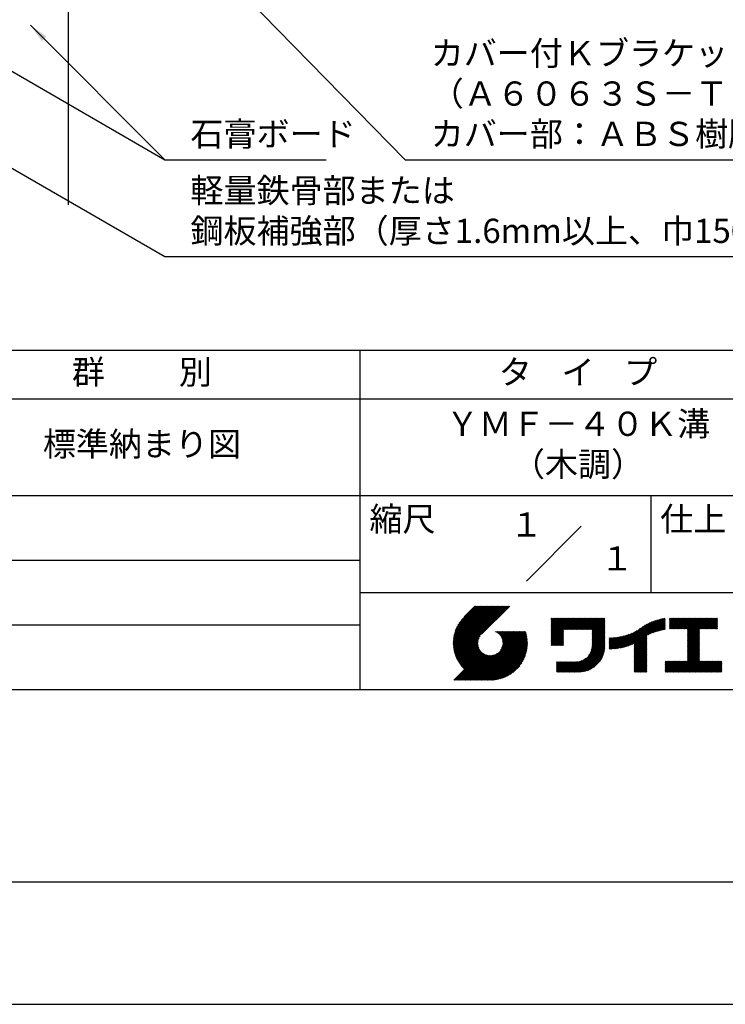
# Model space of a CAD drawing. Extents: x 0 to 210, y 0 to 297.
# Drawn here: x 75 to 148, y 0 to 102 of the extents above; entities that cross this region are included whole.
import ezdxf
from ezdxf.enums import TextEntityAlignment as Align

# ---------------------------------------------------------------- set-up
doc = ezdxf.new("R2010")
doc.units = 0
doc.header["$LTSCALE"] = 0.4
doc.layers.get('DEFPOINTS').update_dxf_attribs({"linetype": 'CONTINUOUS'})
for name, color, linetype in [('DIMS', 1, 'CONTINUOUS'), ('GENKYO', 3, 'CONTINUOUS'), ('TITLE', 7, 'CONTINUOUS')]:
    doc.layers.add(name, color=color, linetype=linetype)
doc.styles.add('DIMS', font='romans.shx', dxfattribs={"width": 0.75, "bigfont": 'bigfont.shx'})
doc.styles.get("Standard").update_dxf_attribs({"font": 'romans.shx', "bigfont": 'bigfont.shx'})
doc.dimstyles.new('DIMS', dxfattribs={"dimscale": 0, "dimtxt": 2.5, "dimasz": 2, "dimexe": 1.25, "dimexo": 1.25, "dimtad": 1, "dimtxsty": 'DIMS', "dimcen": 0, "dimclrt": 7, "dimazin": 3, "dimtfac": 1, "dimtmove": 0, "dimatfit": 3})

# ---------------------------------------------------------------- blocks, each defined once
blk = doc.blocks.new('*D3')
at = {"layer": 'DEFPOINTS', "color": 0}
for p in [(134.75, 231.77), (79.75, 92.5), (180.75, 92.5)]:
    blk.add_point(p, dxfattribs=at)
at = {"layer": 'DIMS', "color": 0}
for p, q in [((136, 231.77), (182, 231.77)), ((180.75, 229.77), (180.75, 92.5))]:
    blk.add_line(p, q, dxfattribs=at)
blk.add_solid([(180.42, 229.77), (181.08, 229.77), (180.75, 231.77)], dxfattribs=at)
at = {"layer": 'DIMS', "color": 7, "insert": (178.88, 161.13), "char_height": 2.5, "attachment_point": 5, "rotation": 90, "style": 'DIMS'}
blk.add_mtext('FLよりH＝800程度', dxfattribs=at)
blk = doc.blocks.new('_NONE')

msp = doc.modelspace()

# ---------------------------------------------------------------- linework, layer by layer
at = {"layer": 'DEFPOINTS'}
msp.add_lwpolyline([(0, 0), (210, 0), (210, 297), (0, 297)], close=True, dxfattribs=at)
at = {"layer": 'GENKYO'}
msp.add_line((79.75, 134.3704926), (79.75, 82.5), dxfattribs=at)
at = {"layer": 'TITLE'}
for p, q in [((20, 67.5), (199.75, 67.5)), ((109.875, 67.5), (109.875, 32.5)), ((20, 62.5), (199.75, 62.5)), ((20, 52.5), (199.75, 52.5)), ((139.875, 52.5), (139.875, 42.5)), ((127.0465729, 43.6715729), (132.7034271, 49.3284271)), ((64.875, 45.8333333), (109.875, 45.8333333)), ((109.875, 42.5), (199.75, 42.5)), ((119.5006197, 37.2484722), (123.3562266, 41.1040791)), ((119.5009592, 37.3360967), (123.2689417, 41.1040791)), ((119.5022281, 37.1627958), (123.4435114, 41.1040791)), ((119.5033867, 37.425809), (123.1816568, 41.1040791)), ((119.5056624, 37.0789452), (123.5307963, 41.1040791)), ((119.5080633, 37.5177705), (123.0943719, 41.1040791)), ((119.5108149, 36.9968129), (123.6180812, 41.1040791)), ((119.5151765, 37.6121686), (123.0070871, 41.1040791)), ((119.5175906, 36.9163037), (123.7053661, 41.1040791)), ((119.5249466, 37.7092235), (122.9198022, 41.1040791)), ((119.5259048, 36.837333), (123.7926509, 41.1040791)), ((119.5356818, 36.7598251), (123.8799358, 41.1040791)), ((119.5376348, 37.8091966), (122.8325173, 41.1040791)), ((119.5468536, 36.683712), (123.9672207, 41.1040791)), ((119.5535554, 37.912402), (122.7452325, 41.1040791)), ((119.559359, 36.6089326), (124.0545055, 41.1040791)), ((119.5730917, 38.0192233), (122.6579476, 41.1040791)), ((119.5731426, 36.5354313), (124.1417904, 41.1040791)), ((119.5881541, 36.463158), (124.2290753, 41.1040791)), ((119.5967201, 38.1301365), (122.5706627, 41.1040791)), ((119.6043478, 36.3920667), (124.3163602, 41.1040791)), ((119.6216817, 36.3221158), (124.403645, 41.1040791)), ((119.6250444, 38.2457457), (122.4833778, 41.1040791)), ((119.6401178, 36.253267), (124.4909299, 41.1040791)), ((119.6588509, 38.366837), (122.396093, 41.1040791)), ((119.659621, 36.1854854), (124.5782148, 41.1040791)), ((119.6801592, 36.1187386), (124.6654997, 41.1040791)), ((119.6991956, 38.4944666), (122.3088081, 41.1040791)), ((119.7017027, 36.0529973), (124.7527845, 41.1040791)), ((119.7242243, 35.9882341), (124.8400694, 41.1040791)), ((119.7475571, 38.630113), (122.2215232, 41.1040791)), ((119.747699, 35.9244238), (124.9273543, 41.1040791)), ((119.7721034, 35.8615434), (125.0146391, 41.1040791)), ((119.7974162, 35.7995713), (125.101924, 41.1040791)), ((119.8061211, 38.7759618), (122.1342383, 41.1040791)), ((119.8236175, 35.7384878), (125.1892089, 41.1040791)), ((119.8506891, 35.6782745), (125.2764938, 41.1040791)), ((119.8783747, 38.9355004), (122.0469535, 41.1040791)), ((119.970559, 39.1149696), (121.9596686, 41.1040791)), ((120.0962783, 39.3279737), (121.8723837, 41.1040791)), ((120.3023602, 39.6213405), (121.7850989, 41.1040791)), ((121.7420937, 41.1040791), (120.6213018, 39.9832872)), ((125.3382305, 41.1040791), (122.4193702, 38.1852188)), ((129.5928978, 39.4530906), (129.9850424, 39.8452352)), ((129.5928978, 39.5403754), (129.8977575, 39.8452352)), ((129.5928978, 39.3658057), (130.0723273, 39.8452352)), ((129.5928978, 39.7149452), (129.7231878, 39.8452352)), ((129.5928978, 39.8022301), (129.6359029, 39.8452352)), ((129.5928978, 39.6276603), (129.8104727, 39.8452352)), ((129.5928978, 39.2785208), (130.1596122, 39.8452352)), ((129.5928978, 39.1912359), (130.246897, 39.8452352)), ((129.5928978, 39.1039511), (130.3341819, 39.8452352)), ((129.5928978, 38.5802418), (130.8578911, 39.8452352)), ((129.5928978, 38.6675267), (130.7706063, 39.8452352)), ((129.5928978, 38.1438175), (131.2943155, 39.8452352)), ((129.5928978, 38.2311024), (131.2070306, 39.8452352)), ((129.5928978, 38.3183872), (131.1197458, 39.8452352)), ((129.5928978, 38.4056721), (131.0324609, 39.8452352)), ((129.5928978, 38.492957), (130.945176, 39.8452352)), ((129.5928978, 37.9692477), (131.4688852, 39.8452352)), ((129.5928978, 38.0565326), (131.3816004, 39.8452352)), ((129.5928978, 38.7548116), (130.6833214, 39.8452352)), ((129.5928978, 38.8420965), (130.5960365, 39.8452352)), ((129.5928978, 38.9293813), (130.5087516, 39.8452352)), ((129.5928978, 39.0166662), (130.4214668, 39.8452352)), ((129.5928978, 37.4455385), (131.9925945, 39.8452352)), ((129.5928978, 37.5328234), (131.9053096, 39.8452352)), ((129.5928978, 37.6201082), (131.8180247, 39.8452352)), ((129.5928978, 37.7073931), (131.7307399, 39.8452352)), ((129.5928978, 37.794678), (131.643455, 39.8452352)), ((129.5928978, 37.8819629), (131.5561701, 39.8452352)), ((130.9244861, 38.6898419), (132.0798794, 39.8452352)), ((131.011771, 38.6898419), (132.1671642, 39.8452352)), ((131.0990558, 38.6898419), (132.2544491, 39.8452352)), ((131.1863407, 38.6898419), (132.341734, 39.8452352)), ((131.2736256, 38.6898419), (132.4290188, 39.8452352)), ((131.3609105, 38.6898419), (132.5163037, 39.8452352)), ((131.4481953, 38.6898419), (132.6035886, 39.8452352)), ((131.5354802, 38.6898419), (132.6908735, 39.8452352)), ((131.6227651, 38.6898419), (132.7781583, 39.8452352)), ((131.7100499, 38.6898419), (132.8654432, 39.8452352)), ((131.7973348, 38.6898419), (132.9527281, 39.8452352)), ((131.8846197, 38.6898419), (133.040013, 39.8452352)), ((131.9719046, 38.6898419), (133.1272978, 39.8452352)), ((132.0591894, 38.6898419), (133.2145827, 39.8452352)), ((132.1464743, 38.6898419), (133.3018676, 39.8452352)), ((132.2337592, 38.6898419), (133.3891524, 39.8452352)), ((132.3210441, 38.6898419), (133.4764373, 39.8452352)), ((132.4083289, 38.6898419), (133.5637222, 39.8452352)), ((132.4956138, 38.6898419), (133.6510071, 39.8452352)), ((132.5828987, 38.6898419), (133.7382919, 39.8452352)), ((132.6701835, 38.6898419), (133.8255768, 39.8452352)), ((132.7574684, 38.6898419), (133.9128617, 39.8452352)), ((132.8447533, 38.6898419), (134.0001466, 39.8452352)), ((132.9320382, 38.6898419), (134.0874314, 39.8452352)), ((133.019323, 38.6898419), (134.1747163, 39.8452352)), ((133.1066079, 38.6898419), (134.2620012, 39.8452352)), ((133.1938928, 38.6898419), (134.349286, 39.8452352)), ((133.2811777, 38.6898419), (134.4365709, 39.8452352)), ((133.3684625, 38.6898419), (134.5238558, 39.8452352)), ((133.4557474, 38.6898419), (134.6111407, 39.8452352)), ((133.5430323, 38.6898419), (134.6984255, 39.8452352)), ((133.6303171, 38.6898419), (134.7857104, 39.8452352)), ((133.717602, 38.6898419), (134.8729953, 39.8452352)), ((133.8048869, 38.6898419), (134.9602802, 39.8452352)), ((133.8234146, 38.6210848), (135.047565, 39.8452352)), ((133.8234146, 38.5337999), (135.1348499, 39.8452352)), ((133.8234146, 38.4465151), (135.1387854, 39.7618858)), ((133.8234146, 38.3592302), (135.1387854, 39.674601)), ((138.0822592, 37.2064126), (140.5272332, 39.6513867)), ((138.1783585, 36.7788027), (141.2207905, 39.8212347)), ((138.1783585, 36.8660875), (141.1125789, 39.800308)), ((138.1783585, 36.9533724), (141.0017676, 39.7767815)), ((138.1783585, 37.0406573), (140.8881252, 39.750424)), ((138.1783585, 37.1279422), (140.7713805, 39.7209642)), ((138.1783585, 37.215227), (140.6512119, 39.6880805)), ((139.6256264, 38.1387857), (141.3266014, 39.8397608)), ((139.7910497, 38.2169242), (141.3601337, 39.7860082)), ((139.946294, 38.2848836), (141.3601337, 39.6987233)), ((141.8134034, 39.3664291), (142.3022625, 39.8552883)), ((141.8134034, 39.453714), (142.2149776, 39.8552883)), ((141.8134034, 39.7155686), (141.953123, 39.8552883)), ((141.8134034, 39.8028535), (141.8658382, 39.8552883)), ((141.8134034, 39.5409989), (142.1276928, 39.8552883)), ((141.8134034, 39.6282838), (142.0404079, 39.8552883)), ((141.8134034, 39.1918594), (142.4768323, 39.8552883)), ((141.8134034, 39.2791443), (142.3895474, 39.8552883)), ((141.8134034, 39.1045745), (142.5641171, 39.8552883)), ((141.8134034, 38.755435), (142.9132566, 39.8552883)), ((141.8134034, 38.8427199), (142.8259718, 39.8552883)), ((141.8134034, 38.9300048), (142.7386869, 39.8552883)), ((141.8134034, 39.0172897), (142.651402, 39.8552883)), ((141.888421, 38.7431678), (143.0005415, 39.8552883)), ((141.9757059, 38.7431678), (143.0878264, 39.8552883)), ((142.0629908, 38.7431678), (143.1751112, 39.8552883)), ((142.1502756, 38.7431678), (143.2623961, 39.8552883)), ((142.2375605, 38.7431678), (143.349681, 39.8552883)), ((142.3248454, 38.7431678), (143.4369659, 39.8552883)), ((142.4121303, 38.7431678), (143.5242507, 39.8552883)), ((142.4994151, 38.7431678), (143.6115356, 39.8552883)), ((142.5867, 38.7431678), (143.6988205, 39.8552883)), ((142.6739849, 38.7431678), (143.7861054, 39.8552883)), ((142.7612697, 38.7431678), (143.8733902, 39.8552883)), ((142.8485546, 38.7431678), (143.9606751, 39.8552883)), ((142.9358395, 38.7431678), (144.04796, 39.8552883)), ((143.0231244, 38.7431678), (144.1352448, 39.8552883)), ((143.1104092, 38.7431678), (144.2225297, 39.8552883)), ((143.1976941, 38.7431678), (144.3098146, 39.8552883)), ((143.284979, 38.7431678), (144.3970995, 39.8552883)), ((143.3722639, 38.7431678), (144.4843843, 39.8552883)), ((143.4595487, 38.7431678), (144.5716692, 39.8552883)), ((143.5468336, 38.7431678), (144.6589541, 39.8552883)), ((143.6341185, 38.7431678), (144.746239, 39.8552883)), ((143.6620326, 37.5490937), (145.9682272, 39.8552883)), ((143.6620326, 37.6363786), (145.8809423, 39.8552883)), ((143.6620326, 38.5092273), (145.0080936, 39.8552883)), ((143.6620326, 38.5965122), (144.9208087, 39.8552883)), ((143.6620326, 38.683797), (144.8335238, 39.8552883)), ((143.6620326, 37.7236635), (145.7936574, 39.8552883)), ((143.6620326, 37.8109483), (145.7063726, 39.8552883)), ((143.6620326, 37.8982332), (145.6190877, 39.8552883)), ((143.6620326, 37.9855181), (145.5318028, 39.8552883)), ((143.6620326, 38.0728029), (145.4445179, 39.8552883)), ((143.6620326, 38.1600878), (145.3572331, 39.8552883)), ((143.6620326, 38.2473727), (145.2699482, 39.8552883)), ((143.6620326, 38.3346576), (145.1826633, 39.8552883)), ((143.6620326, 38.4219424), (145.0953784, 39.8552883)), ((144.9433916, 38.7431678), (146.055512, 39.8552883)), ((145.0306764, 38.7431678), (146.1427969, 39.8552883)), ((145.1179613, 38.7431678), (146.2300818, 39.8552883)), ((145.2052462, 38.7431678), (146.3173667, 39.8552883)), ((145.2925311, 38.7431678), (146.4046515, 39.8552883)), ((145.3798159, 38.7431678), (146.4919364, 39.8552883)), ((145.4671008, 38.7431678), (146.5792213, 39.8552883)), ((145.5543857, 38.7431678), (146.6665062, 39.8552883)), ((145.6416705, 38.7431678), (146.753791, 39.8552883)), ((145.7289554, 38.7431678), (146.7549315, 39.7691439)), ((145.8162403, 38.7431678), (146.7549315, 39.681859)), ((64.875, 39.1666667), (109.875, 39.1666667)), ((129.5928978, 37.3582536), (130.872718, 38.6380738)), ((133.8234146, 38.2719453), (135.1387854, 39.5873161)), ((133.8234146, 38.1846604), (135.1387854, 39.5000312)), ((133.8234146, 38.0973756), (135.1387854, 39.4127464)), ((133.8234146, 38.0100907), (135.1387854, 39.3254615)), ((133.8234146, 37.9228058), (135.1387854, 39.2381766)), ((133.8234146, 37.835521), (135.1387854, 39.1508917)), ((133.8234146, 37.7482361), (135.1387854, 39.0636069)), ((133.8234146, 37.6609512), (135.1387854, 38.976322)), ((133.8234146, 37.5736663), (135.1387854, 38.8890371)), ((133.8234146, 37.4863815), (135.1387854, 38.8017523)), ((133.8234146, 37.3990966), (135.1387854, 38.7144674)), ((133.8234146, 37.3118117), (135.1387854, 38.6271825)), ((136.7829452, 36.7799474), (138.8287972, 38.8257994)), ((136.893822, 36.8035393), (139.0838395, 38.9935568)), ((137.0076885, 36.8301209), (139.2992607, 39.1216931)), ((137.1248485, 36.8599961), (139.4908127, 39.2259603)), ((137.2456657, 36.8935284), (139.6658927, 39.3137554)), ((137.370582, 36.9311598), (139.8286841, 39.3892619)), ((137.5001437, 36.9734366), (139.9818284, 39.4551213)), ((137.6350393, 37.0210474), (140.1271211, 39.5131292)), ((137.7761586, 37.0748817), (140.2658495, 39.5645727)), ((137.9246858, 37.1361241), (140.3989737, 39.610412)), ((140.0933163, 38.344621), (141.3601337, 39.6114385)), ((140.2335038, 38.3975236), (141.3601337, 39.5241536)), ((140.3678826, 38.4446176), (141.3601337, 39.4368687)), ((140.4972375, 38.4866876), (141.3601337, 39.3495838)), ((140.6221847, 38.5243499), (141.3601337, 39.262299)), ((140.7432187, 38.558099), (141.3601337, 39.1750141)), ((140.8607437, 38.5883392), (141.3601337, 39.0877292)), ((140.9750953, 38.6154059), (141.3601337, 39.0004444)), ((141.0865554, 38.6395812), (141.3601337, 38.9131595)), ((141.1953642, 38.661105), (141.3601337, 38.8258746)), ((141.3017276, 38.6801836), (141.3601337, 38.7385897)), ((143.6620326, 37.4618088), (144.9063023, 38.7060785)), ((143.6620326, 37.374524), (144.9063023, 38.6187936)), ((145.9035252, 38.7431678), (146.7549315, 39.5945741)), ((145.99081, 38.7431678), (146.7549315, 39.5072892)), ((146.0780949, 38.7431678), (146.7549315, 39.4200044)), ((146.1653798, 38.7431678), (146.7549315, 39.3327195)), ((146.2526647, 38.7431678), (146.7549315, 39.2454346)), ((146.3399495, 38.7431678), (146.7549315, 39.1581497)), ((146.4272344, 38.7431678), (146.7549315, 39.0708649)), ((146.5145193, 38.7431678), (146.7549315, 38.98358)), ((146.6018041, 38.7431678), (146.7549315, 38.8962951)), ((146.689089, 38.7431678), (146.7549315, 38.8090103)), ((119.8786139, 35.6189144), (122.2803929, 38.0206934)), ((119.9073764, 35.560392), (122.1607585, 37.8137741)), ((119.936962, 35.5026928), (122.1051252, 37.6708559)), ((121.3764973, 33.4508332), (126.4128269, 38.4871628)), ((121.4637822, 33.4508332), (126.5001118, 38.4871628)), ((121.5510671, 33.4508332), (126.5873967, 38.4871628)), ((121.638352, 33.4508332), (126.6746815, 38.4871628)), ((121.7256368, 33.4508332), (126.7619664, 38.4871628)), ((121.8129217, 33.4508332), (126.8492513, 38.4871628)), ((121.9002066, 33.4508332), (126.9365362, 38.4871628)), ((121.9874915, 33.4508332), (126.9737991, 38.4371408)), ((122.0747763, 33.4508332), (126.9943522, 38.370409)), ((122.1620612, 33.4508332), (127.0138707, 38.3026427)), ((122.2493461, 33.4508332), (127.0323226, 38.2338097)), ((122.3366309, 33.4508332), (127.0496729, 38.1638752)), ((122.4239158, 33.4508332), (127.0658835, 38.0928009)), ((122.5112007, 33.4508332), (127.0809126, 38.0205451)), ((122.5984856, 33.4508332), (127.0947145, 37.9470621)), ((122.6857704, 33.4508332), (127.107239, 37.8723017)), ((122.7730553, 33.4508332), (127.1184307, 37.7962086)), ((122.8603402, 33.4508332), (127.1282285, 37.7187215)), ((122.9648163, 33.4680244), (127.1365646, 37.6397727)), ((123.7842162, 38.4770982), (123.7942808, 38.4871628)), ((123.8460697, 38.4516668), (123.8815656, 38.4871628)), ((123.9053334, 38.4236456), (123.9688505, 38.4871628)), ((123.9621459, 38.3931733), (124.0561354, 38.4871628)), ((124.0166165, 38.360359), (124.1434202, 38.4871628)), ((124.0688302, 38.3252878), (124.2307051, 38.4871628)), ((124.1188514, 38.2880242), (124.31799, 38.4871628)), ((124.1667266, 38.2486145), (124.4052749, 38.4871628)), ((124.2124856, 38.2070887), (124.4925597, 38.4871628)), ((124.2561434, 38.1634616), (124.5798446, 38.4871628)), ((124.2977, 38.1177333), (124.6671295, 38.4871628)), ((124.3371408, 38.0698892), (124.7544144, 38.4871628)), ((124.374436, 38.0198996), (124.8416992, 38.4871628)), ((124.3769475, 36.5385682), (126.3255421, 38.4871628)), ((124.4095396, 37.9677183), (124.9289841, 38.4871628)), ((124.4423874, 37.9132812), (125.016269, 38.4871628)), ((124.4728947, 37.8565036), (125.1035538, 38.4871628)), ((124.4945869, 36.7434925), (126.2382572, 38.4871628)), ((124.5009526, 37.7972767), (125.1908387, 38.4871628)), ((124.5264229, 37.7354621), (125.2781236, 38.4871628)), ((124.5491311, 37.6708854), (125.3654085, 38.4871628)), ((124.5497433, 36.8859338), (126.1509723, 38.4871628)), ((124.5688557, 37.6033251), (125.4526933, 38.4871628)), ((124.5816952, 37.0051705), (126.0636874, 38.4871628)), ((124.5853139, 37.5324985), (125.5399782, 38.4871628)), ((124.5981388, 37.4580385), (125.6272631, 38.4871628)), ((124.6000397, 37.1107999), (125.9764026, 38.4871628)), ((124.6068444, 37.3794592), (125.7145479, 38.4871628)), ((124.6089691, 37.2070141), (125.8891177, 38.4871628)), ((124.6107678, 37.2960977), (125.8018328, 38.4871628)), ((129.5928978, 37.2709688), (130.872718, 38.550789)), ((129.5928978, 37.1836839), (130.872718, 38.4635041)), ((129.5928978, 37.096399), (130.872718, 38.3762192)), ((129.6205245, 37.0367408), (130.872718, 38.2889344)), ((129.7078093, 37.0367408), (130.872718, 38.2016495)), ((129.7950942, 37.0367408), (130.872718, 38.1143646)), ((129.8823791, 37.0367408), (130.872718, 38.0270797)), ((129.969664, 37.0367408), (130.872718, 37.9397949)), ((130.0569488, 37.0367408), (130.872718, 37.85251)), ((130.1442337, 37.0367408), (130.872718, 37.7652251)), ((130.2315186, 37.0367408), (130.872718, 37.6779402)), ((133.4525487, 35.9808122), (135.1387854, 37.6670489)), ((133.6226983, 36.2382467), (135.1387854, 37.7543338)), ((133.6998597, 36.4026929), (135.1387854, 37.8416187)), ((133.7481732, 36.5382913), (135.1387854, 37.9289035)), ((133.7803326, 36.6577356), (135.1387854, 38.0161884)), ((133.8016193, 36.7663072), (135.1387854, 38.1034733)), ((133.8148433, 36.8668161), (135.1387854, 38.1907581)), ((133.8217139, 36.9609715), (135.1387854, 38.278043)), ((133.8234146, 37.2245268), (135.1387854, 38.5398976)), ((133.8234146, 37.137242), (135.1387854, 38.4526128)), ((133.8234146, 37.0499571), (135.1387854, 38.3653279)), ((135.6009427, 36.7326482), (136.8089713, 37.9406768)), ((135.6009427, 36.8199331), (136.7002008, 37.9191912)), ((135.6009427, 36.907218), (136.5939932, 37.9002684)), ((135.6009427, 36.9945029), (136.4901526, 37.8837127)), ((135.6009427, 37.0817877), (136.388509, 37.869354)), ((135.6009427, 37.1690726), (136.2889138, 37.8570437)), ((135.6009427, 37.2563575), (136.191236, 37.8466508)), ((135.6009427, 37.3436424), (136.0953596, 37.8380592)), ((135.6009427, 37.4309272), (136.0011809, 37.8311654)), ((135.6009427, 37.5182121), (135.9086074, 37.8258767)), ((135.6009427, 37.605497), (135.8175556, 37.8221098)), ((135.6009427, 37.6927818), (135.7279501, 37.8197892)), ((135.6009427, 37.7800667), (135.6397224, 37.8188464)), ((135.6190041, 36.6634248), (136.920532, 37.9649526)), ((135.7069145, 36.6640503), (137.0351497, 37.9922855)), ((135.7961875, 36.6660383), (137.1531412, 38.0229921)), ((135.8868899, 36.6694559), (137.2748867, 38.0574527)), ((135.9790955, 36.6743766), (137.4008502, 38.0961313)), ((136.0728856, 36.6808819), (137.5316076, 38.1396038)), ((136.1683507, 36.6890621), (137.6678889, 38.1886003)), ((136.2655916, 36.6990181), (137.8106433, 38.2440699)), ((136.364721, 36.7108626), (137.9611451, 38.3072868)), ((136.4658663, 36.7247231), (138.1211754, 38.3800322)), ((136.5691716, 36.7407435), (138.2933614, 38.4649333)), ((136.6748015, 36.7590885), (138.4835441, 38.5678311)), ((138.1783585, 36.6915178), (139.4937293, 38.0068886)), ((138.1783585, 36.6042329), (139.4937293, 37.9196037)), ((138.1783585, 36.5169481), (139.4937293, 37.8323188)), ((138.1783585, 36.4296632), (139.4937293, 37.745034)), ((138.1783585, 36.3423783), (139.4937293, 37.6577491)), ((143.6620326, 37.2872391), (144.9063023, 38.5315087)), ((143.6620326, 37.1999542), (144.9063023, 38.4442239)), ((143.6620326, 37.1126693), (144.9063023, 38.356939)), ((143.6620326, 37.0253845), (144.9063023, 38.2696541)), ((143.6620326, 36.9380996), (144.9063023, 38.1823693)), ((143.6620326, 36.8508147), (144.9063023, 38.0950844)), ((143.6620326, 36.7635299), (144.9063023, 38.0077995)), ((143.6620326, 36.676245), (144.9063023, 37.9205146)), ((143.6620326, 36.5889601), (144.9063023, 37.8332298)), ((143.6620326, 36.5016752), (144.9063023, 37.7459449)), ((143.6620326, 36.4143904), (144.9063023, 37.65866)), ((119.9673574, 35.4458033), (122.0729252, 37.5513711)), ((119.9985502, 35.3897112), (122.054419, 37.44558)), ((120.0305291, 35.3344052), (122.0453715, 37.3492476)), ((120.0632836, 35.2798748), (122.0434803, 37.2600715)), ((120.0968041, 35.2261104), (122.0473278, 37.1766341)), ((120.1310818, 35.1731033), (122.0559688, 37.0979903)), ((120.1661088, 35.1208454), (122.0687374, 37.023474)), ((120.2018777, 35.0693295), (122.0851454, 36.9525972)), ((120.2383821, 35.0185489), (122.1048246, 36.8849914)), ((120.275616, 34.968498), (122.1274908, 36.8203728)), ((120.3135742, 34.9191713), (122.1529222, 36.7585193)), ((120.3522521, 34.8705644), (122.1809434, 36.6992556)), ((120.3916458, 34.8226732), (122.2114158, 36.6424432)), ((120.4317519, 34.7754944), (122.24423, 36.5879726)), ((123.0453024, 33.4612257), (127.1433633, 37.5592866)), ((123.1274104, 33.4560488), (127.1485402, 37.4771786)), ((123.2112352, 33.4525887), (127.1608026, 37.4021561)), ((123.2968841, 33.4509527), (127.1536363, 37.3077049)), ((123.3844791, 33.4512629), (127.1533261, 37.2201099)), ((123.4741599, 33.4536588), (127.1509302, 37.1304291)), ((123.5660872, 33.4583012), (127.1462878, 37.0385018)), ((123.6604483, 33.4653774), (127.1392116, 36.9441407)), ((123.7574626, 33.4751069), (127.1294821, 36.8471264)), ((123.857391, 33.4877504), (127.1168386, 36.747198)), ((123.9605467, 33.5036212), (127.1009678, 36.6440424)), ((130.3188034, 37.0367408), (130.872718, 37.5906554)), ((130.4060883, 37.0367408), (130.872718, 37.5033705)), ((130.4933732, 37.0367408), (130.872718, 37.4160856)), ((130.5806581, 37.0367408), (130.872718, 37.3288008)), ((130.6679429, 37.0367408), (130.872718, 37.2415159)), ((130.7552278, 37.0367408), (130.872718, 37.154231)), ((130.8425127, 37.0367408), (130.872718, 37.0669461)), ((131.8496858, 34.2906644), (135.1387854, 37.579764)), ((131.9369706, 34.2906644), (135.1387854, 37.4924792)), ((132.0242555, 34.2906644), (135.1387854, 37.4051943)), ((132.1115404, 34.2906644), (135.1387854, 37.3179094)), ((132.1988253, 34.2906644), (135.1387854, 37.2306245)), ((132.2861101, 34.2906644), (135.1387854, 37.1433397)), ((132.373395, 34.2906644), (135.1387854, 37.0560548)), ((132.4606799, 34.2906644), (135.1387854, 36.9687699)), ((132.5490645, 34.2917641), (135.1376857, 36.8803853)), ((132.6405513, 34.295966), (135.1334838, 36.7888985)), ((132.735542, 34.3036719), (135.1257779, 36.6939078)), ((132.8345102, 34.3153552), (135.1140946, 36.5949396)), ((138.1783585, 36.2550934), (139.4937293, 37.5704642)), ((138.1783585, 36.1678086), (139.4937293, 37.4831793)), ((138.1783585, 36.0805237), (139.4937293, 37.3958945)), ((138.1783585, 35.9932388), (139.4937293, 37.3086096)), ((138.1783585, 35.9059539), (139.4937293, 37.2213247)), ((138.1783585, 35.8186691), (139.4937293, 37.1340399)), ((138.1783585, 35.7313842), (139.4937293, 37.046755)), ((138.1783585, 35.6440993), (139.4937293, 36.9594701)), ((138.1783585, 35.5568145), (139.4937293, 36.8721852)), ((138.1783585, 35.4695296), (139.4937293, 36.7849004)), ((138.1783585, 35.3822447), (139.4937293, 36.6976155)), ((138.1783585, 35.2949598), (139.4937293, 36.6103306)), ((142.5857251, 34.2906644), (144.9063023, 36.6112416)), ((143.6620326, 36.3271055), (144.9063023, 37.5713752)), ((143.6620326, 36.2398206), (144.9063023, 37.4840903)), ((143.6620326, 36.1525357), (144.9063023, 37.3968054)), ((143.6620326, 36.0652509), (144.9063023, 37.3095205)), ((143.6620326, 35.977966), (144.9063023, 37.2222357)), ((143.6620326, 35.8906811), (144.9063023, 37.1349508)), ((143.6620326, 35.8033963), (144.9063023, 37.0476659)), ((143.6620326, 35.7161114), (144.9063023, 36.960381)), ((143.6620326, 35.6288265), (144.9063023, 36.8730962)), ((143.6620326, 35.5415416), (144.9063023, 36.7858113)), ((143.6620326, 35.4542568), (144.9063023, 36.6985264)), ((119.543515, 33.4508332), (122.4411275, 36.3484456)), ((119.6307999, 33.4508332), (122.4868557, 36.306889)), ((119.7180848, 33.4508332), (122.5346998, 36.2674482)), ((119.8053696, 33.4508332), (122.5846894, 36.230153)), ((119.8926545, 33.4508332), (122.6368707, 36.1950494)), ((119.9799394, 33.4508332), (122.6913078, 36.1622016)), ((120.0672243, 33.4508332), (122.7480854, 36.1316943)), ((120.1545091, 33.4508332), (122.8073124, 36.1036364)), ((120.241794, 33.4508332), (122.8691269, 36.0781661)), ((120.3290789, 33.4508332), (122.9337036, 36.0554579)), ((120.4163637, 33.4508332), (123.0012639, 36.0357333)), ((120.4725676, 34.7290252), (122.2793012, 36.5357588)), ((120.5036486, 33.4508332), (123.0720905, 36.0192751)), ((120.5140906, 34.6832633), (122.3165648, 36.4857376)), ((120.5563192, 34.6382072), (122.3559745, 36.4378624)), ((120.5909335, 33.4508332), (123.1465505, 36.0064502)), ((120.5992525, 34.5938555), (122.3975003, 36.3921034)), ((120.6782184, 33.4508332), (123.2251298, 35.9977446)), ((120.7655032, 33.4508332), (123.3084913, 35.9938212)), ((120.8527881, 33.4508332), (123.3975749, 35.9956199)), ((120.940073, 33.4508332), (123.4937891, 36.0045493)), ((121.0273579, 33.4508332), (123.5994185, 36.0228938)), ((121.1146427, 33.4508332), (123.7186552, 36.0548457)), ((121.2019276, 33.4508332), (123.8610965, 36.1100021)), ((121.2892125, 33.4508332), (124.0660208, 36.2276415)), ((124.0673119, 33.5231016), (127.0814874, 36.5372771)), ((124.1781614, 33.5466662), (127.0579228, 36.4264276)), ((124.2936969, 33.5749169), (127.0296722, 36.3108921)), ((124.4147014, 33.6086364), (126.9959526, 36.1898876)), ((124.5422261, 33.6488763), (126.9557127, 36.0623629)), ((124.6777419, 33.6971072), (126.9074818, 35.9268471)), ((124.823421, 33.7555014), (126.8490876, 35.781168)), ((124.9827243, 33.8275199), (126.7770691, 35.6218647)), ((131.7624009, 34.2906644), (133.1906916, 35.7189551)), ((132.9380669, 34.331627), (135.0978228, 36.4913829)), ((133.0470247, 34.3533), (135.0761498, 36.3824251)), ((133.1625056, 34.381496), (135.0479538, 36.2669442)), ((133.2861376, 34.4178431), (135.0116067, 36.1433122)), ((133.42045, 34.4648707), (134.9645791, 36.0089998)), ((133.5697884, 34.5269241), (134.9025257, 35.8596614)), ((133.7429556, 34.6128065), (134.8166433, 35.6864942)), ((138.1783585, 35.207675), (139.4937293, 36.5230457)), ((138.1783585, 35.1203901), (139.4937293, 36.4357609)), ((138.1783585, 35.0331052), (139.4937293, 36.348476)), ((138.1783585, 34.9458203), (139.4937293, 36.2611911)), ((138.1783585, 34.8585355), (139.4937293, 36.1739063)), ((138.1783585, 34.7712506), (139.4937293, 36.0866214)), ((138.1783585, 34.6839657), (139.4937293, 35.9993365)), ((138.1783585, 34.5966809), (139.4937293, 35.9120516)), ((138.1783585, 34.509396), (139.4937293, 35.8247668)), ((138.1783585, 34.4221111), (139.4937293, 35.7374819)), ((138.1783585, 34.3348262), (139.4937293, 35.650197)), ((142.67301, 34.2906644), (144.9063023, 36.5239567)), ((142.7602948, 34.2906644), (144.9063023, 36.4366718)), ((142.8475797, 34.2906644), (144.9063023, 36.3493869)), ((142.9348646, 34.2906644), (144.9063023, 36.2621021)), ((143.0221495, 34.2906644), (144.9063023, 36.1748172)), ((143.1094343, 34.2906644), (144.9063023, 36.0875323)), ((143.1967192, 34.2906644), (144.9063023, 36.0002474)), ((143.2840041, 34.2906644), (144.9063023, 35.9129626)), ((143.371289, 34.2906644), (144.9063023, 35.8256777)), ((143.4585738, 34.2906644), (144.9063023, 35.7383928)), ((143.5458587, 34.2906644), (144.9063023, 35.651108)), ((125.1618332, 33.9193439), (126.6852451, 35.4427558)), ((125.3741687, 34.0443945), (126.5601945, 35.2304203)), ((125.6653919, 34.2483329), (126.3562561, 34.9391971)), ((130.1617068, 35.2212316), (130.2885643, 35.3480891)), ((130.1617068, 35.3085164), (130.2012795, 35.3480891)), ((130.1617068, 34.9593769), (130.550419, 35.3480891)), ((130.1617068, 35.0466618), (130.4631341, 35.3480891)), ((130.1617068, 35.1339467), (130.3758492, 35.3480891)), ((130.1617068, 34.3483828), (131.1614131, 35.3480891)), ((130.1617068, 34.4356677), (131.0741282, 35.3480891)), ((130.1617068, 34.5229526), (130.9868433, 35.3480891)), ((130.1617068, 34.6102375), (130.8995584, 35.3480891)), ((130.1617068, 34.6975223), (130.8122736, 35.3480891)), ((130.1617068, 34.7848072), (130.7249887, 35.3480891)), ((130.1617068, 34.8720921), (130.6377038, 35.3480891)), ((130.1912732, 34.2906644), (131.2486979, 35.3480891)), ((130.2785581, 34.2906644), (131.3359828, 35.3480891)), ((130.3658429, 34.2906644), (131.4232677, 35.3480891)), ((130.4531278, 34.2906644), (131.5105526, 35.3480891)), ((130.5404127, 34.2906644), (131.5978374, 35.3480891)), ((130.6276975, 34.2906644), (131.6851223, 35.3480891)), ((130.7149824, 34.2906644), (131.7724072, 35.3480891)), ((130.8022673, 34.2906644), (131.859692, 35.3480891)), ((130.8895522, 34.2906644), (131.9469769, 35.3480891)), ((130.976837, 34.2906644), (132.0342618, 35.3480891)), ((131.0641219, 34.2906644), (132.1215467, 35.3480891)), ((131.1514068, 34.2906644), (132.2105323, 35.3497898)), ((131.2386917, 34.2906644), (132.3046877, 35.3566604)), ((131.3259765, 34.2906644), (132.4051966, 35.3698844)), ((131.4132614, 34.2906644), (132.5137682, 35.3911711)), ((131.5005463, 34.2906644), (132.6332125, 35.4233306)), ((131.5878311, 34.2906644), (132.7688108, 35.4716441)), ((131.675116, 34.2906644), (132.9332571, 35.5488054)), ((133.9649085, 34.7474745), (134.6819753, 35.4645413)), ((138.2214815, 34.2906644), (139.4937293, 35.5629122)), ((138.3087663, 34.2906644), (139.4937293, 35.4756273)), ((138.3960512, 34.2906644), (139.4937293, 35.3883424)), ((138.4833361, 34.2906644), (139.4937293, 35.3010575)), ((138.570621, 34.2906644), (139.4937293, 35.2137727)), ((138.6579058, 34.2906644), (139.4937293, 35.1264878)), ((138.7451907, 34.2906644), (139.4937293, 35.0392029)), ((138.8324756, 34.2906644), (139.4937293, 34.951918)), ((138.9197604, 34.2906644), (139.4937293, 34.8646332)), ((139.0070453, 34.2906644), (139.4937293, 34.7773483)), ((139.0943302, 34.2906644), (139.4937293, 34.6900634)), ((139.1816151, 34.2906644), (139.4937293, 34.6027786)), ((141.3601337, 34.3743461), (142.4049779, 35.4191902)), ((141.3601337, 34.461631), (142.317693, 35.4191902)), ((141.3601337, 34.5489158), (142.2304081, 35.4191902)), ((141.3601337, 34.6362007), (142.1431233, 35.4191902)), ((141.3601337, 35.2471948), (141.5321292, 35.4191902)), ((141.3601337, 35.3344797), (141.4448443, 35.4191902)), ((141.3601337, 34.9853402), (141.7939838, 35.4191902)), ((141.3601337, 35.0726251), (141.7066989, 35.4191902)), ((141.3601337, 35.15991), (141.619414, 35.4191902)), ((141.3601337, 34.8980553), (141.8812687, 35.4191902)), ((141.3601337, 34.7234856), (142.0558384, 35.4191902)), ((141.3601337, 34.8107705), (141.9685535, 35.4191902)), ((141.3637369, 34.2906644), (142.4922628, 35.4191902)), ((141.4510218, 34.2906644), (142.5795476, 35.4191902)), ((141.5383066, 34.2906644), (142.6668325, 35.4191902)), ((141.6255915, 34.2906644), (142.7541174, 35.4191902)), ((141.7128764, 34.2906644), (142.8414023, 35.4191902)), ((141.8001612, 34.2906644), (142.9286871, 35.4191902)), ((141.8874461, 34.2906644), (143.015972, 35.4191902)), ((141.974731, 34.2906644), (143.1032569, 35.4191902)), ((142.0620159, 34.2906644), (143.1905417, 35.4191902)), ((142.1493007, 34.2906644), (143.2778266, 35.4191902)), ((142.2365856, 34.2906644), (143.3651115, 35.4191902)), ((142.3238705, 34.2906644), (143.4523964, 35.4191902)), ((142.4111554, 34.2906644), (143.5396812, 35.4191902)), ((142.4984402, 34.2906644), (143.6269661, 35.4191902)), ((143.6331436, 34.2906644), (144.9063023, 35.5638231)), ((143.7204284, 34.2906644), (144.9063023, 35.4765382)), ((143.8077133, 34.2906644), (144.9362392, 35.4191902)), ((143.8949982, 34.2906644), (145.0235241, 35.4191902)), ((143.9822831, 34.2906644), (145.1108089, 35.4191902)), ((144.0695679, 34.2906644), (145.1980938, 35.4191902)), ((144.1568528, 34.2906644), (145.2853787, 35.4191902)), ((144.2441377, 34.2906644), (145.3726636, 35.4191902)), ((144.3314226, 34.2906644), (145.4599484, 35.4191902)), ((144.4187074, 34.2906644), (145.5472333, 35.4191902)), ((144.5059923, 34.2906644), (145.6345182, 35.4191902)), ((144.5932772, 34.2906644), (145.721803, 35.4191902)), ((144.680562, 34.2906644), (145.8090879, 35.4191902)), ((144.7678469, 34.2906644), (145.8963728, 35.4191902)), ((144.8551318, 34.2906644), (145.9836577, 35.4191902)), ((144.9424167, 34.2906644), (146.0709425, 35.4191902)), ((145.0297015, 34.2906644), (146.1582274, 35.4191902)), ((145.1169864, 34.2906644), (146.2455123, 35.4191902)), ((145.2042713, 34.2906644), (146.3327972, 35.4191902)), ((145.2915562, 34.2906644), (146.420082, 35.4191902)), ((145.378841, 34.2906644), (146.5073669, 35.4191902)), ((145.4661259, 34.2906644), (146.5946518, 35.4191902)), ((145.5534108, 34.2906644), (146.6819366, 35.4191902)), ((145.6406956, 34.2906644), (146.7692215, 35.4191902)), ((145.7279805, 34.2906644), (146.8565064, 35.4191902)), ((145.8152654, 34.2906644), (146.9437913, 35.4191902)), ((145.9025503, 34.2906644), (147.0310761, 35.4191902)), ((145.9898351, 34.2906644), (147.118361, 35.4191902)), ((146.07712, 34.2906644), (147.2056459, 35.4191902)), ((146.1644049, 34.2906644), (147.2082012, 35.3344606)), ((146.2516898, 34.2906644), (147.2082012, 35.2471758)), ((146.3389746, 34.2906644), (147.2082012, 35.1598909)), ((146.4262595, 34.2906644), (147.2082012, 35.072606)), ((146.5135444, 34.2906644), (147.2082012, 34.9853212)), ((146.6008292, 34.2906644), (147.2082012, 34.8980363)), ((146.6881141, 34.2906644), (147.2082012, 34.8107514)), ((146.775399, 34.2906644), (147.2082012, 34.7234665)), ((146.8626839, 34.2906644), (147.2082012, 34.6361817)), ((146.9499687, 34.2906644), (147.2082012, 34.5488968)), ((139.2688999, 34.2906644), (139.4937293, 34.5154937)), ((139.3561848, 34.2906644), (139.4937293, 34.4282088)), ((139.4434697, 34.2906644), (139.4937293, 34.3409239)), ((147.0372536, 34.2906644), (147.2082012, 34.4616119)), ((147.1245385, 34.2906644), (147.2082012, 34.3743271)), ((20, 32.5), (199.75, 32.5))]:
    msp.add_line(p, q, dxfattribs=at)
msp.add_lwpolyline([(20, 12.625), (199.75, 12.625), (199.75, 284.375), (20, 284.375)], close=True, dxfattribs=at)

# ---------------------------------------------------------------- texts
at = {"layer": 'DIMS', "color": 7, "attachment_point": 7}
for s, insert, char_height in [('カバー付Ｋブラケット：アルミ押出型材\\P（Ａ６０６３Ｓ－Ｔ５）\\Pカバー部：ＡＢＳ樹脂', (117.1709343, 87.7909853), 2.50000001), ('石膏ボード', (92.375, 87.7909853), 2.5), ('軽量鉄骨部または\\P鋼板補強部（厚さ1.6mm以上、巾150mm以上）', (92.375, 77.7909853), 2.5)]:
    msp.add_mtext(s, dxfattribs=dict(at, insert=insert, char_height=char_height))
at = {"layer": 'TITLE'}
for s, p in [('１', (127.0611042, 48.2658049)), ('\u3000\u3000１', (132.9896756, 44.7705677))]:
    msp.add_text(s, height=2.5, dxfattribs=at).set_placement(p, align=Align.CENTER)
at = {"layer": 'TITLE', "char_height": 2.5}
for s, insert, width, attachment_point in [('群          別', (87.375, 64.9254971), 45, 5), ('タ    イ    プ', (132.375, 64.9254971), 45, 5), ('ＹＭＦ－４０Ｋ溝\\P（木調）', (132.375, 57.5), 45, 5), ('標準納まり図', (87.375, 57.5), 45, 5), ('縮尺', (110.8533185, 51.3287964), 6.342271737, 1), ('仕上', (140.8533185, 51.3287964), 6.3423, 1)]:
    msp.add_mtext(s, dxfattribs=dict(at, insert=insert, width=width, attachment_point=attachment_point))

# ---------------------------------------------------------------- dimensions: what is measured, and where the dimension line sits
at = {"layer": 'DIMS'}
dim = msp.add_linear_dim(base=(180.75, 92.4954926), p1=(134.75, 231.7704926), p2=(79.75, 92.4954926), angle=90, text='FLよりH＝800程度', dimstyle='DIMS', override={"dimscale": 1, "dimblk2": 'NONE', "dimsah": 1, "dimse2": 1}, dxfattribs=at)
dim.commit()
dim.dimension.update_dxf_attribs({"geometry": '*D3', "text_midpoint": (178.875, 161.1329926)})

# ---------------------------------------------------------------- leaders
at = {"layer": 'DIMS', "annotation_type": 0, "has_hookline": 1, "hookline_direction": 0}
for points, text_width in [([(94.3002382, 107.8030141), (114.5459343, 87.1659853), (116.5459343, 87.1659853)], 53.1666669), ([(66.5266914, 100.5739687), (89.75, 87.1659853), (91.75, 87.1659853)], 14), ([(58.75, 95.0582072), (89.75, 77.1659853), (91.75, 77.1659853)], 70.3809524)]:
    msp.add_leader(points, dimstyle='DIMS', override={"dimscale": 1}, dxfattribs=dict(at, text_width=text_width))
at = {"layer": 'DIMS'}
msp.add_leader([(75.8635462, 101.0524391), (89.75, 87.1659853)], dimstyle='DIMS', override={"dimscale": 1}, dxfattribs=at)

doc.saveas('drawing.dxf')
